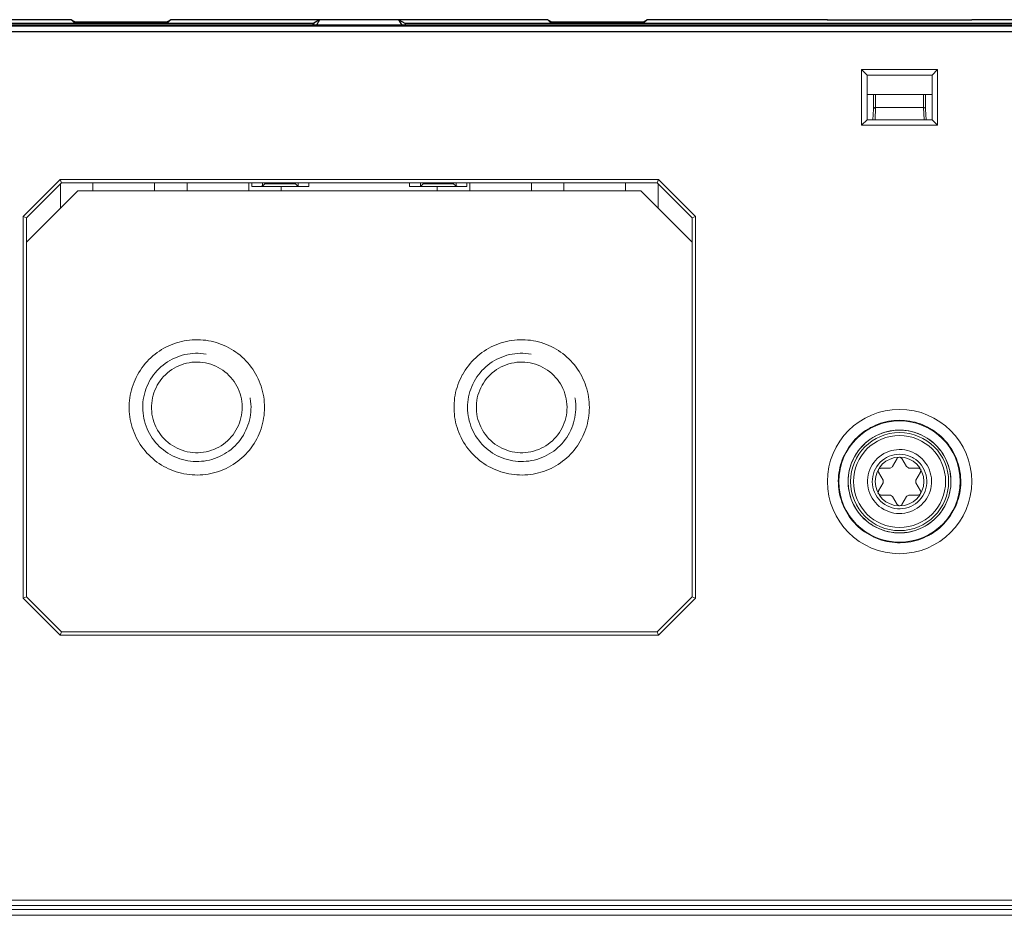
# Model space of a CAD drawing. Extents: x 0 to 301, y -1 to 651.
# Drawn here: x 119 to 210, y 568 to 651 of the extents above; entities that cross this region are included whole.
import ezdxf

# ---------------------------------------------------------------- set-up
doc = ezdxf.new("R2010")
doc.units = 0
doc.layers.add('schrack-others', color=2, linetype='Continuous', lineweight=13)
doc.layers.add('schrack-outline', color=1, linetype='Continuous', lineweight=25)
doc.layers.add('schrack-symbol', color=7, linetype='Continuous')
doc.layers.add('schrack-terminal', color=7, linetype='Continuous')
doc.styles.add('styl', font='simplex_.ttf')

# ---------------------------------------------------------------- blocks, each defined once
blk = doc.blocks.new('c_si327610--_v')
at = {"layer": 'schrack-others'}
for points in [[(203.734, 641.024), (203.734, 646.149), (196.741, 646.149), (196.741, 641.024)], [(177.982, 636.005), (181.405, 632.582), (181.405, 597.367), (177.982, 593.945), (122.782, 593.945), (119.36, 597.367), (119.36, 632.582), (122.782, 636.005)], [(129.916, 617.969), (129.8, 617.747), (129.694, 617.521), (129.596, 617.292), (129.507, 617.056), (129.43, 616.82), (129.359, 616.58), (129.303, 616.337), (129.25, 616.094), (129.211, 615.847), (129.183, 615.6), (129.162, 615.35), (129.151, 615.1), (129.151, 614.85), (129.162, 614.599), (129.183, 614.353), (129.211, 614.102), (129.25, 613.859), (129.303, 613.612), (129.359, 613.369), (129.43, 613.129), (129.507, 612.893), (129.596, 612.661), (129.694, 612.428), (129.8, 612.202), (129.916, 611.98), (130.04, 611.765), (130.17, 611.554), (130.311, 611.346), (130.463, 611.149), (130.618, 610.951), (130.783, 610.764), (130.956, 610.585), (131.136, 610.408), (131.319, 610.243), (131.513, 610.084), (131.71, 609.933), (131.915, 609.788), (132.126, 609.654), (132.341, 609.527), (132.563, 609.411), (132.785, 609.302), (133.015, 609.203), (133.247, 609.111), (133.483, 609.03), (133.723, 608.96), (133.966, 608.896), (134.209, 608.843), (134.456, 608.801), (134.703, 608.769), (134.953, 608.745), (135.2, 608.734), (135.45, 608.731), (135.7, 608.738), (135.951, 608.755), (136.197, 608.784), (136.444, 608.819), (136.691, 608.865), (136.934, 608.925), (137.174, 608.988), (137.413, 609.066), (137.646, 609.15), (137.879, 609.245), (138.104, 609.348), (138.33, 609.46), (138.545, 609.584), (138.76, 609.714), (138.968, 609.852), (139.169, 610), (139.366, 610.155), (139.553, 610.317), (139.736, 610.486), (139.912, 610.666), (140.082, 610.849), (140.244, 611.039), (140.395, 611.237), (140.543, 611.438), (140.681, 611.646), (140.808, 611.861), (140.927, 612.079), (141.04, 612.305), (141.142, 612.53), (141.234, 612.763), (141.319, 612.999), (141.393, 613.235), (141.46, 613.478), (141.513, 613.722), (141.558, 613.968), (141.594, 614.215), (141.618, 614.462), (141.636, 614.712), (141.639, 614.962), (141.636, 615.213), (141.622, 615.459), (141.597, 615.71), (141.562, 615.956), (141.52, 616.203), (141.463, 616.446), (141.4, 616.689), (141.326, 616.926), (141.245, 617.162), (141.153, 617.394), (141.051, 617.623), (140.942, 617.846), (140.822, 618.068), (140.695, 618.279), (140.557, 618.491), (140.413, 618.695), (140.261, 618.892), (140.099, 619.083), (139.93, 619.266), (139.757, 619.446), (139.574, 619.615), (139.384, 619.781), (139.19, 619.936), (138.989, 620.084), (138.781, 620.221), (138.569, 620.352), (138.351, 620.475), (138.129, 620.591), (137.903, 620.693), (137.671, 620.789), (137.438, 620.877), (137.198, 620.954), (136.959, 621.021), (136.715, 621.078), (136.472, 621.127), (136.226, 621.166), (135.975, 621.194), (135.725, 621.212), (135.478, 621.219), (135.228, 621.219), (134.978, 621.205), (134.728, 621.183), (134.481, 621.152), (134.234, 621.109), (133.991, 621.06), (133.748, 621), (133.508, 620.926), (133.272, 620.849), (133.039, 620.757), (132.81, 620.658), (132.585, 620.552), (132.362, 620.433), (132.147, 620.309), (131.936, 620.175), (131.732, 620.031), (131.534, 619.883), (131.34, 619.724), (131.154, 619.559), (130.974, 619.386), (130.801, 619.203), (130.635, 619.016), (130.477, 618.822), (130.329, 618.624), (130.184, 618.417), (130.054, 618.209), (129.927, 617.99)], [(159.89, 617.969), (159.774, 617.747), (159.668, 617.521), (159.57, 617.292), (159.481, 617.056), (159.404, 616.82), (159.333, 616.58), (159.277, 616.337), (159.224, 616.094), (159.185, 615.847), (159.157, 615.6), (159.136, 615.35), (159.125, 615.1), (159.125, 614.85), (159.136, 614.599), (159.157, 614.353), (159.185, 614.102), (159.224, 613.859), (159.273, 613.612), (159.333, 613.369), (159.404, 613.129), (159.481, 612.893), (159.57, 612.661), (159.668, 612.428), (159.774, 612.202), (159.89, 611.98), (160.014, 611.765), (160.144, 611.554), (160.285, 611.346), (160.437, 611.149), (160.592, 610.951), (160.757, 610.764), (160.93, 610.585), (161.11, 610.408), (161.293, 610.243), (161.487, 610.084), (161.684, 609.933), (161.889, 609.788), (162.1, 609.654), (162.315, 609.527), (162.534, 609.411), (162.759, 609.302), (162.988, 609.203), (163.221, 609.111), (163.457, 609.03), (163.697, 608.96), (163.94, 608.896), (164.183, 608.843), (164.43, 608.801), (164.677, 608.769), (164.927, 608.745), (165.174, 608.734), (165.424, 608.731), (165.674, 608.738), (165.925, 608.755), (166.171, 608.784), (166.418, 608.819), (166.665, 608.865), (166.908, 608.925), (167.148, 608.988), (167.387, 609.066), (167.62, 609.15), (167.853, 609.245), (168.078, 609.348), (168.3, 609.46), (168.519, 609.584), (168.734, 609.714), (168.942, 609.852), (169.143, 610), (169.34, 610.155), (169.527, 610.317), (169.71, 610.486), (169.886, 610.666), (170.055, 610.849), (170.218, 611.039), (170.369, 611.237), (170.517, 611.438), (170.655, 611.646), (170.782, 611.861), (170.901, 612.079), (171.014, 612.305), (171.116, 612.53), (171.208, 612.763), (171.293, 612.999), (171.367, 613.235), (171.43, 613.478), (171.486, 613.722), (171.532, 613.968), (171.568, 614.215), (171.592, 614.462), (171.61, 614.712), (171.613, 614.962), (171.61, 615.213), (171.596, 615.459), (171.571, 615.71), (171.536, 615.956), (171.494, 616.203), (171.437, 616.446), (171.374, 616.689), (171.3, 616.926), (171.219, 617.162), (171.127, 617.394), (171.025, 617.623), (170.915, 617.846), (170.796, 618.068), (170.669, 618.279), (170.531, 618.491), (170.387, 618.695), (170.232, 618.892), (170.073, 619.083), (169.904, 619.266), (169.731, 619.446), (169.548, 619.615), (169.358, 619.781), (169.164, 619.936), (168.963, 620.084), (168.755, 620.221), (168.543, 620.352), (168.325, 620.475), (168.103, 620.591), (167.877, 620.693), (167.645, 620.789), (167.412, 620.877), (167.172, 620.954), (166.933, 621.021), (166.689, 621.078), (166.446, 621.127), (166.196, 621.166), (165.949, 621.194), (165.699, 621.212), (165.452, 621.219), (165.202, 621.219), (164.952, 621.205), (164.701, 621.183), (164.455, 621.152), (164.208, 621.109), (163.965, 621.06), (163.722, 621), (163.482, 620.926), (163.246, 620.849), (163.013, 620.757), (162.784, 620.658), (162.558, 620.552), (162.336, 620.433), (162.121, 620.309), (161.91, 620.175), (161.705, 620.031), (161.508, 619.883), (161.314, 619.724), (161.127, 619.559), (160.948, 619.386), (160.775, 619.203), (160.609, 619.016), (160.451, 618.822), (160.303, 618.624), (160.158, 618.417), (160.028, 618.209), (159.901, 617.99)], [(131.77, 612.883), (131.904, 612.671), (132.045, 612.467), (132.204, 612.269), (132.37, 612.086), (132.546, 611.91), (132.736, 611.744), (132.933, 611.593), (133.138, 611.452), (133.353, 611.325), (133.575, 611.209), (133.801, 611.106), (134.037, 611.018), (134.273, 610.944), (134.516, 610.884), (134.763, 610.838), (135.01, 610.807), (135.26, 610.793), (135.51, 610.793), (135.757, 610.807), (136.007, 610.835), (136.25, 610.881), (136.493, 610.937), (136.733, 611.011), (136.966, 611.096), (137.195, 611.198), (137.417, 611.311), (137.632, 611.438), (137.84, 611.579), (138.037, 611.73), (138.228, 611.892), (138.404, 612.069), (138.573, 612.252), (138.732, 612.446), (138.876, 612.65), (139.007, 612.862), (139.126, 613.08), (139.232, 613.306), (139.327, 613.538), (139.405, 613.775), (139.468, 614.018), (139.518, 614.261), (139.553, 614.508), (139.574, 614.758), (139.581, 615.008), (139.57, 615.258), (139.546, 615.505), (139.507, 615.752), (139.454, 615.995), (139.384, 616.235), (139.303, 616.471), (139.207, 616.704), (139.098, 616.926), (138.975, 617.144), (138.837, 617.352), (138.689, 617.553), (138.531, 617.747), (138.358, 617.927), (138.178, 618.099), (137.988, 618.261), (137.787, 618.409), (137.575, 618.547), (137.36, 618.67), (137.135, 618.78), (136.906, 618.878), (136.67, 618.959), (136.43, 619.03), (136.187, 619.083), (135.94, 619.125), (135.693, 619.15), (135.443, 619.16), (135.193, 619.153), (134.946, 619.136), (134.696, 619.1), (134.453, 619.051), (134.209, 618.988), (133.973, 618.91), (133.741, 618.818), (133.515, 618.713), (133.297, 618.593), (133.085, 618.462), (132.881, 618.318), (132.683, 618.163), (132.5, 617.994), (132.324, 617.817), (132.162, 617.631), (132.006, 617.43), (131.869, 617.225), (131.739, 617.01), (131.626, 616.788), (131.524, 616.559), (131.435, 616.326), (131.361, 616.087), (131.302, 615.847), (131.259, 615.6), (131.228, 615.354), (131.213, 615.103), (131.213, 614.853), (131.228, 614.603), (131.256, 614.356), (131.302, 614.109), (131.361, 613.866), (131.432, 613.63), (131.52, 613.394), (131.622, 613.168), (131.735, 612.946)], [(161.744, 612.883), (161.878, 612.671), (162.019, 612.467), (162.174, 612.269), (162.343, 612.086), (162.52, 611.91), (162.71, 611.744), (162.907, 611.593), (163.112, 611.452), (163.327, 611.325), (163.549, 611.209), (163.774, 611.106), (164.011, 611.018), (164.247, 610.944), (164.49, 610.884), (164.737, 610.838), (164.983, 610.807), (165.234, 610.793), (165.48, 610.793), (165.731, 610.807), (165.981, 610.835), (166.224, 610.881), (166.467, 610.937), (166.707, 611.011), (166.94, 611.096), (167.169, 611.198), (167.391, 611.311), (167.606, 611.438), (167.814, 611.579), (168.011, 611.73), (168.201, 611.892), (168.378, 612.069), (168.547, 612.252), (168.702, 612.446), (168.85, 612.65), (168.98, 612.862), (169.1, 613.08), (169.206, 613.306), (169.301, 613.538), (169.379, 613.775), (169.442, 614.018), (169.492, 614.261), (169.527, 614.508), (169.548, 614.758), (169.555, 615.008), (169.544, 615.258), (169.52, 615.505), (169.481, 615.752), (169.428, 615.995), (169.358, 616.235), (169.277, 616.471), (169.181, 616.704), (169.072, 616.926), (168.949, 617.144), (168.811, 617.352), (168.663, 617.553), (168.505, 617.747), (168.332, 617.927), (168.152, 618.099), (167.962, 618.261), (167.761, 618.409), (167.549, 618.547), (167.334, 618.67), (167.109, 618.78), (166.88, 618.878), (166.644, 618.959), (166.404, 619.03), (166.161, 619.083), (165.914, 619.125), (165.667, 619.15), (165.417, 619.16), (165.167, 619.153), (164.92, 619.136), (164.67, 619.1), (164.427, 619.051), (164.183, 618.988), (163.947, 618.91), (163.715, 618.818), (163.489, 618.713), (163.27, 618.593), (163.059, 618.462), (162.855, 618.318), (162.657, 618.163), (162.474, 617.994), (162.298, 617.817), (162.135, 617.631), (161.98, 617.43), (161.843, 617.225), (161.713, 617.01), (161.6, 616.788), (161.498, 616.559), (161.409, 616.326), (161.335, 616.087), (161.275, 615.847), (161.233, 615.6), (161.201, 615.354), (161.187, 615.103), (161.187, 614.853), (161.201, 614.603), (161.23, 614.356), (161.275, 614.109), (161.335, 613.866), (161.406, 613.63), (161.494, 613.394), (161.596, 613.168), (161.709, 612.946)], [(197.53, 613.091), (197.312, 612.967), (197.1, 612.833), (196.896, 612.689), (196.699, 612.537), (196.508, 612.375), (196.325, 612.206), (196.149, 612.03), (195.98, 611.847), (195.821, 611.653), (195.669, 611.455), (195.525, 611.251), (195.391, 611.039), (195.268, 610.821), (195.155, 610.599), (195.049, 610.373), (194.957, 610.141), (194.873, 609.908), (194.799, 609.668), (194.739, 609.425), (194.686, 609.182), (194.644, 608.935), (194.615, 608.688), (194.594, 608.438), (194.587, 608.188), (194.591, 607.938), (194.605, 607.691), (194.63, 607.441), (194.665, 607.194), (194.711, 606.951), (194.771, 606.708), (194.838, 606.464), (194.915, 606.228), (195.007, 605.996), (195.105, 605.766), (195.215, 605.541), (195.335, 605.322), (195.461, 605.107), (195.602, 604.899), (195.747, 604.698), (195.906, 604.505), (196.068, 604.318), (196.24, 604.134), (196.42, 603.962), (196.61, 603.8), (196.804, 603.641), (197.005, 603.497), (197.213, 603.356), (197.428, 603.229), (197.647, 603.109), (197.872, 603), (198.101, 602.901), (198.334, 602.809), (198.57, 602.732), (198.81, 602.661), (199.053, 602.605), (199.3, 602.559), (199.547, 602.52), (199.793, 602.496), (200.043, 602.481), (200.294, 602.478), (200.544, 602.488), (200.791, 602.506), (201.041, 602.538), (201.288, 602.577), (201.531, 602.629), (201.774, 602.693), (202.01, 602.763), (202.246, 602.848), (202.479, 602.943), (202.705, 603.045), (202.927, 603.158), (203.145, 603.282), (203.357, 603.415), (203.561, 603.56), (203.759, 603.712), (203.952, 603.87), (204.136, 604.039), (204.312, 604.216), (204.481, 604.399), (204.643, 604.589), (204.795, 604.787), (204.939, 604.991), (205.073, 605.202), (205.197, 605.417), (205.313, 605.64), (205.419, 605.865), (205.51, 606.098), (205.595, 606.334), (205.672, 606.57), (205.736, 606.813), (205.789, 607.056), (205.831, 607.303), (205.859, 607.55), (205.88, 607.8), (205.891, 608.05), (205.887, 608.297), (205.873, 608.547), (205.852, 608.798), (205.817, 609.044), (205.771, 609.291), (205.715, 609.534), (205.648, 609.774), (205.57, 610.01), (205.482, 610.243), (205.383, 610.472), (205.274, 610.697), (205.154, 610.92), (205.027, 611.135), (204.89, 611.342), (204.742, 611.543), (204.587, 611.741), (204.425, 611.928), (204.252, 612.111), (204.072, 612.284), (203.885, 612.449), (203.692, 612.604), (203.491, 612.752), (203.283, 612.893), (203.071, 613.024), (202.853, 613.144), (202.627, 613.253), (202.398, 613.355), (202.165, 613.443), (201.929, 613.524), (201.69, 613.595), (201.446, 613.651), (201.203, 613.7), (200.956, 613.736), (200.706, 613.764), (200.456, 613.778), (200.209, 613.782), (199.959, 613.775), (199.709, 613.757), (199.462, 613.729), (199.215, 613.69), (198.968, 613.637), (198.729, 613.577), (198.489, 613.503), (198.253, 613.422), (198.02, 613.33), (197.795, 613.225), (197.573, 613.112)], [(202.511, 612.294), (202.289, 612.407), (202.063, 612.509), (201.83, 612.597), (201.591, 612.675), (201.351, 612.742), (201.108, 612.795), (200.861, 612.833), (200.611, 612.858), (200.361, 612.872), (200.114, 612.872), (199.864, 612.858), (199.613, 612.833), (199.367, 612.795), (199.124, 612.742), (198.884, 612.675), (198.648, 612.597), (198.412, 612.509), (198.186, 612.407), (197.964, 612.291), (197.749, 612.167), (197.537, 612.03), (197.337, 611.882), (197.143, 611.723), (196.959, 611.557), (196.783, 611.378), (196.617, 611.191), (196.459, 610.997), (196.314, 610.796), (196.18, 610.585), (196.057, 610.366), (195.944, 610.144), (195.846, 609.915), (195.757, 609.682), (195.68, 609.443), (195.62, 609.203), (195.567, 608.956), (195.532, 608.71), (195.507, 608.463), (195.497, 608.213), (195.5, 607.962), (195.514, 607.716), (195.542, 607.465), (195.585, 607.219), (195.638, 606.975), (195.705, 606.736), (195.786, 606.5), (195.877, 606.267), (195.983, 606.041), (196.099, 605.819), (196.226, 605.604), (196.364, 605.396), (196.512, 605.195), (196.674, 605.005), (196.843, 604.822), (197.023, 604.646), (197.21, 604.483), (197.407, 604.328), (197.608, 604.184), (197.819, 604.05), (198.038, 603.93), (198.264, 603.821), (198.493, 603.722), (198.729, 603.634), (198.965, 603.563), (199.208, 603.5), (199.455, 603.454), (199.702, 603.419), (199.948, 603.398), (200.199, 603.387), (200.449, 603.394), (200.699, 603.412), (200.946, 603.44), (201.193, 603.486), (201.436, 603.542), (201.675, 603.609), (201.912, 603.694), (202.141, 603.786), (202.366, 603.891), (202.588, 604.011), (202.8, 604.142), (203.008, 604.279), (203.205, 604.431), (203.395, 604.593), (203.579, 604.765), (203.751, 604.945), (203.914, 605.132), (204.065, 605.333), (204.21, 605.537), (204.34, 605.749), (204.46, 605.967), (204.569, 606.193), (204.664, 606.426), (204.745, 606.658), (204.819, 606.898), (204.876, 607.141), (204.922, 607.388), (204.957, 607.635), (204.975, 607.885), (204.982, 608.131), (204.975, 608.382), (204.953, 608.632), (204.922, 608.879), (204.876, 609.125), (204.816, 609.369), (204.745, 609.605), (204.661, 609.841), (204.566, 610.074), (204.456, 610.296), (204.337, 610.518), (204.206, 610.729), (204.065, 610.934), (203.91, 611.131), (203.748, 611.321), (203.575, 611.501), (203.395, 611.67), (203.202, 611.832), (203.004, 611.984), (202.796, 612.125), (202.585, 612.252)], [(201.654, 610.722), (201.432, 610.835), (201.2, 610.927), (200.96, 610.997), (200.717, 611.046), (200.466, 611.075), (200.216, 611.085), (199.969, 611.071), (199.723, 611.039), (199.476, 610.986), (199.24, 610.912), (199.007, 610.817), (198.785, 610.705), (198.574, 610.571), (198.373, 610.423), (198.186, 610.257), (198.017, 610.077), (197.858, 609.883), (197.721, 609.675), (197.597, 609.457), (197.495, 609.228), (197.414, 608.995), (197.351, 608.752), (197.308, 608.505), (197.287, 608.258), (197.287, 608.008), (197.308, 607.758), (197.351, 607.515), (197.411, 607.271), (197.495, 607.035), (197.597, 606.81), (197.717, 606.591), (197.858, 606.383), (198.013, 606.189), (198.186, 606.006), (198.373, 605.84), (198.57, 605.692), (198.782, 605.558), (199.004, 605.446), (199.236, 605.351), (199.476, 605.276), (199.719, 605.224), (199.966, 605.188), (200.213, 605.178), (200.463, 605.185), (200.713, 605.213), (200.956, 605.266), (201.196, 605.336), (201.429, 605.428), (201.651, 605.537), (201.866, 605.664), (202.067, 605.812), (202.257, 605.974), (202.433, 606.151), (202.592, 606.344), (202.733, 606.549), (202.86, 606.764), (202.965, 606.989), (203.05, 607.226), (203.117, 607.465), (203.163, 607.712), (203.188, 607.959), (203.191, 608.209), (203.173, 608.459), (203.138, 608.706), (203.078, 608.946), (202.997, 609.185), (202.898, 609.414), (202.782, 609.633), (202.648, 609.841), (202.493, 610.038), (202.324, 610.222), (202.141, 610.391), (201.943, 610.542), (201.732, 610.68)], [(201.446, 610.341), (201.221, 610.451), (200.988, 610.535), (200.745, 610.599), (200.498, 610.634), (200.248, 610.648), (200.001, 610.638), (199.754, 610.602), (199.511, 610.542), (199.275, 610.458), (199.05, 610.352), (198.838, 610.222), (198.637, 610.074), (198.454, 609.904), (198.285, 609.721), (198.137, 609.52), (198.01, 609.305), (197.908, 609.08), (197.823, 608.843), (197.767, 608.6), (197.731, 608.354), (197.721, 608.103), (197.735, 607.853), (197.777, 607.61), (197.841, 607.367), (197.925, 607.134), (198.038, 606.908), (198.168, 606.697), (198.32, 606.5), (198.493, 606.316), (198.679, 606.154), (198.884, 606.01), (199.099, 605.886), (199.328, 605.784), (199.564, 605.707), (199.807, 605.65), (200.054, 605.618), (200.304, 605.615), (200.555, 605.632), (200.798, 605.675), (201.037, 605.745), (201.27, 605.833), (201.492, 605.95), (201.704, 606.084), (201.897, 606.239), (202.077, 606.411), (202.239, 606.602), (202.38, 606.806), (202.5, 607.025), (202.599, 607.254), (202.673, 607.494), (202.726, 607.737), (202.75, 607.987), (202.754, 608.234), (202.733, 608.484), (202.683, 608.727), (202.613, 608.967), (202.518, 609.199), (202.401, 609.418), (202.264, 609.626), (202.105, 609.82), (201.929, 609.996), (201.735, 610.155), (201.531, 610.292)]]:
    blk.add_lwpolyline(points, close=True, dxfattribs=at)
for points in [[(197.241, 641.524), (197.241, 645.648), (196.741, 646.149)], [(197.241, 645.648), (203.237, 645.648), (203.734, 646.149)], [(203.237, 645.648), (203.237, 641.524)], [(203.237, 643.851), (197.241, 643.851)], [(198.034, 643.851), (198.034, 642.652)], [(202.444, 643.851), (202.444, 642.652), (202.5, 641.524)], [(197.834, 642.49), (197.784, 641.524)], [(198.031, 642.652), (197.974, 641.524)], [(202.645, 642.49), (202.691, 641.524)], [(203.734, 641.024), (203.237, 641.524), (197.241, 641.524), (196.741, 641.024)], [(119.66, 632.459), (122.906, 635.705), (122.782, 636.005)], [(122.807, 633.358), (122.807, 635.606)], [(122.906, 635.705), (177.859, 635.705), (177.982, 636.005)], [(125.803, 635.705), (125.803, 634.958)], [(131.499, 634.958), (131.499, 635.705)], [(134.495, 634.958), (134.495, 635.705)], [(140.191, 635.705), (140.191, 634.958)], [(140.455, 635.374), (140.455, 635.705)], [(143.19, 634.958), (143.19, 635.374), (140.455, 635.374), (141.037, 635.377), (141.343, 635.381), (141.442, 635.381), (141.453, 635.384), (141.456, 635.384), (141.682, 635.61)], [(141.456, 635.384), (141.456, 635.705)], [(141.682, 635.705), (141.682, 635.61), (144.498, 635.61), (144.494, 635.705)], [(143.19, 635.356), (145.739, 635.356), (145.157, 635.36), (144.854, 635.363), (144.755, 635.363), (144.741, 635.367), (144.498, 635.61)], [(144.741, 635.705), (144.741, 635.367)], [(145.739, 635.705), (145.739, 635.356)], [(155.026, 635.705), (155.026, 635.356)], [(157.575, 635.356), (155.026, 635.356), (155.608, 635.36), (155.911, 635.363), (156.01, 635.363), (156.024, 635.367), (156.267, 635.61)], [(156.024, 635.705), (156.024, 635.367)], [(156.27, 635.705), (156.267, 635.61), (159.083, 635.61), (159.083, 635.705)], [(157.575, 634.958), (157.575, 635.374), (160.31, 635.374), (159.728, 635.377), (159.421, 635.381), (159.323, 635.381), (159.312, 635.384), (159.309, 635.384), (159.083, 635.61)], [(159.309, 635.384), (159.309, 635.705)], [(160.31, 635.374), (160.31, 635.705)], [(160.574, 635.705), (160.574, 634.958)], [(166.27, 634.958), (166.27, 635.705)], [(169.266, 634.958), (169.266, 635.705)], [(174.962, 635.705), (174.962, 634.958)], [(177.859, 635.705), (181.105, 632.459), (181.405, 632.582)], [(177.958, 633.358), (177.958, 635.606)], [(119.66, 630.21), (124.404, 634.958), (176.361, 634.958), (181.105, 630.21)], [(119.66, 597.49), (119.66, 632.459), (119.36, 632.582)], [(181.105, 632.459), (181.105, 597.49), (181.405, 597.367)], [(136.264, 619.893), (136.018, 619.932), (135.767, 619.957), (135.517, 619.967), (135.267, 619.967), (135.02, 619.957), (134.77, 619.932), (134.523, 619.893), (134.28, 619.844), (134.037, 619.781), (133.797, 619.71), (133.564, 619.622), (133.335, 619.527), (133.11, 619.418), (132.891, 619.298), (132.676, 619.167), (132.472, 619.026), (132.274, 618.875), (132.081, 618.713), (131.901, 618.543), (131.725, 618.364), (131.559, 618.177), (131.404, 617.979), (131.259, 617.779), (131.125, 617.567), (131.002, 617.352), (130.889, 617.126), (130.787, 616.901), (130.695, 616.668), (130.618, 616.429), (130.551, 616.189), (130.494, 615.946), (130.452, 615.699), (130.424, 615.452), (130.406, 615.202), (130.399, 614.952), (130.406, 614.705), (130.427, 614.455), (130.459, 614.208), (130.505, 613.961), (130.561, 613.718), (130.628, 613.478), (130.709, 613.242), (130.801, 613.01), (130.907, 612.784), (131.023, 612.562), (131.146, 612.347), (131.284, 612.136), (131.432, 611.935), (131.587, 611.741), (131.753, 611.554), (131.929, 611.378), (132.116, 611.209), (132.306, 611.05), (132.507, 610.898), (132.715, 610.761), (132.926, 610.63), (133.148, 610.514), (133.374, 610.408), (133.603, 610.31), (133.839, 610.229), (134.079, 610.155), (134.322, 610.095), (134.565, 610.049), (134.812, 610.014), (135.062, 609.989), (135.313, 609.978), (135.563, 609.982), (135.81, 609.996), (136.06, 610.024), (136.307, 610.063), (136.55, 610.116), (136.789, 610.179), (137.029, 610.253), (137.262, 610.341), (137.491, 610.44), (137.716, 610.549), (137.935, 610.673), (138.146, 610.803), (138.351, 610.948), (138.548, 611.099), (138.739, 611.261), (138.918, 611.434), (139.091, 611.614), (139.257, 611.804), (139.408, 612.002), (139.553, 612.206), (139.687, 612.418), (139.807, 612.633), (139.919, 612.858), (140.022, 613.087), (140.11, 613.32), (140.187, 613.556), (140.251, 613.799), (140.304, 614.042), (140.342, 614.289), (140.371, 614.536), (140.388, 614.786), (140.392, 615.036), (140.381, 615.283), (140.36, 615.533), (140.325, 615.78), (140.314, 615.843)], [(166.238, 619.893), (165.992, 619.932), (165.741, 619.957), (165.491, 619.967), (165.241, 619.967), (164.994, 619.957), (164.744, 619.932), (164.497, 619.893), (164.254, 619.844), (164.011, 619.781), (163.771, 619.71), (163.538, 619.622), (163.309, 619.527), (163.084, 619.418), (162.865, 619.298), (162.65, 619.167), (162.446, 619.026), (162.245, 618.875), (162.054, 618.713), (161.871, 618.543), (161.698, 618.364), (161.533, 618.177), (161.378, 617.979), (161.233, 617.779), (161.099, 617.567), (160.976, 617.352), (160.863, 617.126), (160.761, 616.901), (160.669, 616.668), (160.592, 616.429), (160.525, 616.189), (160.468, 615.946), (160.426, 615.699), (160.398, 615.452), (160.38, 615.202), (160.373, 614.952), (160.38, 614.705), (160.401, 614.455), (160.433, 614.208), (160.479, 613.961), (160.535, 613.718), (160.602, 613.478), (160.683, 613.242), (160.775, 613.01), (160.881, 612.784), (160.994, 612.562), (161.12, 612.347), (161.258, 612.136), (161.406, 611.935), (161.561, 611.741), (161.727, 611.554), (161.903, 611.378), (162.086, 611.209), (162.28, 611.05), (162.481, 610.898), (162.689, 610.761), (162.9, 610.63), (163.122, 610.514), (163.348, 610.408), (163.577, 610.31), (163.813, 610.229), (164.053, 610.155), (164.296, 610.095), (164.539, 610.049), (164.786, 610.014), (165.036, 609.989), (165.287, 609.978), (165.533, 609.982), (165.784, 609.996), (166.034, 610.024), (166.281, 610.063), (166.524, 610.116), (166.763, 610.179), (167.003, 610.253), (167.236, 610.341), (167.465, 610.44), (167.69, 610.549), (167.909, 610.673), (168.12, 610.803), (168.325, 610.948), (168.522, 611.099), (168.713, 611.261), (168.892, 611.434), (169.065, 611.614), (169.231, 611.804), (169.382, 612.002), (169.527, 612.206), (169.661, 612.418), (169.781, 612.633), (169.893, 612.858), (169.992, 613.087), (170.084, 613.32), (170.158, 613.556), (170.225, 613.799), (170.278, 614.042), (170.316, 614.289), (170.344, 614.536), (170.362, 614.786), (170.366, 615.036), (170.355, 615.283), (170.334, 615.533), (170.299, 615.78), (170.288, 615.843)], [(201.968, 606.88), (202.169, 606.982), (202.208, 607.201), (202.186, 607.257), (201.753, 608.005), (201.739, 608.033), (201.753, 608.255), (202.186, 609.006), (202.197, 609.228), (202.028, 609.372), (201.968, 609.379), (201.104, 609.379), (201.073, 609.383), (200.886, 609.506), (200.456, 610.253), (200.269, 610.377), (200.058, 610.303), (200.022, 610.253), (199.589, 609.506), (199.575, 609.481), (199.374, 609.379), (198.507, 609.379), (198.309, 609.281), (198.267, 609.058), (198.292, 609.006), (198.725, 608.255), (198.739, 608.23), (198.725, 608.005), (198.292, 607.257), (198.278, 607.035), (198.45, 606.891), (198.507, 606.88)], [(199.374, 606.884), (198.507, 606.884)], [(201.104, 606.88), (200.904, 606.782), (200.886, 606.757), (200.456, 606.006), (200.421, 605.96), (200.209, 605.886), (200.022, 606.006), (199.589, 606.757), (199.402, 606.88), (199.374, 606.88)], [(201.104, 606.884), (201.968, 606.884)], [(122.906, 594.244), (119.66, 597.49), (119.36, 597.367)], [(181.105, 597.49), (177.859, 594.244)], [(122.782, 593.945), (122.906, 594.244), (177.859, 594.244), (177.982, 593.945)], [(3.296, 569.497), (297.469, 569.497), (297.476, 569.497), (297.568, 569.494), (297.656, 569.483), (297.698, 569.476), (297.741, 569.466), (297.79, 569.448), (297.839, 569.43), (297.878, 569.409), (297.899, 569.395), (297.917, 569.385), (297.931, 569.367), (297.945, 569.353), (297.959, 569.335), (297.966, 569.314), (297.97, 569.293)], [(297.466, 568.983), (3.299, 568.983)], [(297.878, 568.14), (297.815, 568.377), (297.649, 568.553), (297.42, 568.63), (297.374, 568.634), (3.391, 568.634), (3.155, 568.577), (2.975, 568.415), (2.89, 568.186), (2.887, 568.14)], [(3.391, 568.116), (297.374, 568.116), (297.378, 568.116), (297.469, 568.112), (297.561, 568.102), (297.603, 568.091), (297.646, 568.084), (297.695, 568.066), (297.741, 568.049), (297.783, 568.028), (297.804, 568.014), (297.825, 567.999), (297.839, 567.985), (297.85, 567.971), (297.864, 567.95), (297.871, 567.929), (297.875, 567.908)]]:
    blk.add_lwpolyline(points, dxfattribs=at)
blk.add_lwpolyline([(202.645, 643.851), (202.645, 642.49, 0.389688), (202.444, 642.652), (198.031, 642.652, 0.385036), (197.834, 642.483), (197.834, 643.851)], format="xyb", dxfattribs=at)
blk.add_lwpolyline([(202.514, 612.294, 1.000083), (197.964, 603.965, 0.999732)], format="xyb", close=True, dxfattribs=at)
for centre, radius in [((200.239, 608.131), 6.659), ((200.238, 608.13), 5.596), ((200.239, 608.13), 4.528), ((200.238, 608.132), 4.249), ((200.238, 608.132), 2.248)]:
    blk.add_circle(centre, radius, dxfattribs=at)
at = {"layer": 'schrack-outline'}
for points in [[(123.829, 650.759), (107.21, 650.759), (106.967, 650.72), (106.928, 650.706)], [(123.829, 650.759), (107.21, 650.759), (106.967, 650.72), (106.928, 650.706)], [(132.595, 650.54), (132.972, 650.759), (132.757, 650.54), (124.048, 650.54), (123.829, 650.759), (124.21, 650.54)], [(167.793, 650.759), (132.972, 650.759)], [(167.793, 650.759), (132.972, 650.759)], [(146.719, 650.741), (146.193, 650.435), (146.077, 650.241)], [(154.335, 650.241), (154.043, 650.741), (146.719, 650.741), (146.43, 650.241)], [(154.043, 650.741), (154.572, 650.435), (154.688, 650.241)], [(176.555, 650.54), (176.936, 650.759), (176.717, 650.54), (168.008, 650.54), (167.793, 650.759), (168.17, 650.54)], [(193.837, 650.706), (193.597, 650.755), (193.555, 650.759), (176.936, 650.759)], [(193.837, 650.706), (193.597, 650.755), (193.555, 650.759), (176.936, 650.759)], [(223.543, 650.759), (206.924, 650.759), (206.871, 650.706), (193.604, 650.706), (193.555, 650.759)], [(206.871, 650.706), (206.864, 650.706), (193.614, 650.706), (193.604, 650.706)], [(206.924, 650.759), (206.68, 650.72), (206.638, 650.706)], [(223.543, 650.759), (206.924, 650.759), (206.68, 650.72), (206.638, 650.706)], [(297.991, 617.208), (298.047, 617.44), (298.047, 649.74), (297.991, 649.977), (297.903, 650.093), (297.695, 650.22), (297.55, 650.241), (3.215, 650.241), (2.982, 650.181), (2.862, 650.093), (2.739, 649.885), (2.718, 649.74), (2.718, 617.44), (2.774, 617.208)], [(297.973, 649.663), (297.913, 649.899), (297.748, 650.079), (297.519, 650.16), (297.469, 650.16), (3.296, 650.16), (3.059, 650.103), (2.88, 649.941), (2.795, 649.712), (2.792, 649.663)], [(3.296, 649.656), (297.469, 649.656), (297.473, 649.656), (297.568, 649.652), (297.656, 649.642), (297.698, 649.635), (297.741, 649.624), (297.79, 649.606), (297.839, 649.589), (297.878, 649.568), (297.899, 649.554), (297.92, 649.539), (297.935, 649.525), (297.945, 649.511), (297.959, 649.494), (297.966, 649.473), (297.97, 649.451)], [(56.49, 650.241), (56.599, 650.435), (146.193, 650.435)], [(154.572, 650.435), (244.165, 650.435), (244.275, 650.241)]]:
    blk.add_lwpolyline(points, dxfattribs=at)
at = {"layer": 'schrack-symbol', "style": 'styl'}
blk.add_attdef('SYMBOL', (150.382, 650.759), '', height=5, rotation=90, dxfattribs=at)
at = {"layer": 'schrack-terminal', "style": 'styl'}
for tag in ['TERMINAL2', 'TERMINAL']:
    blk.add_attdef(tag, (0.401, -10.699), '', height=1.7, dxfattribs=at)

msp = doc.modelspace()

# ---------------------------------------------------------------- block references
msp.add_blockref('c_si327610--_v', (0, 0))

doc.saveas('drawing.dxf')
